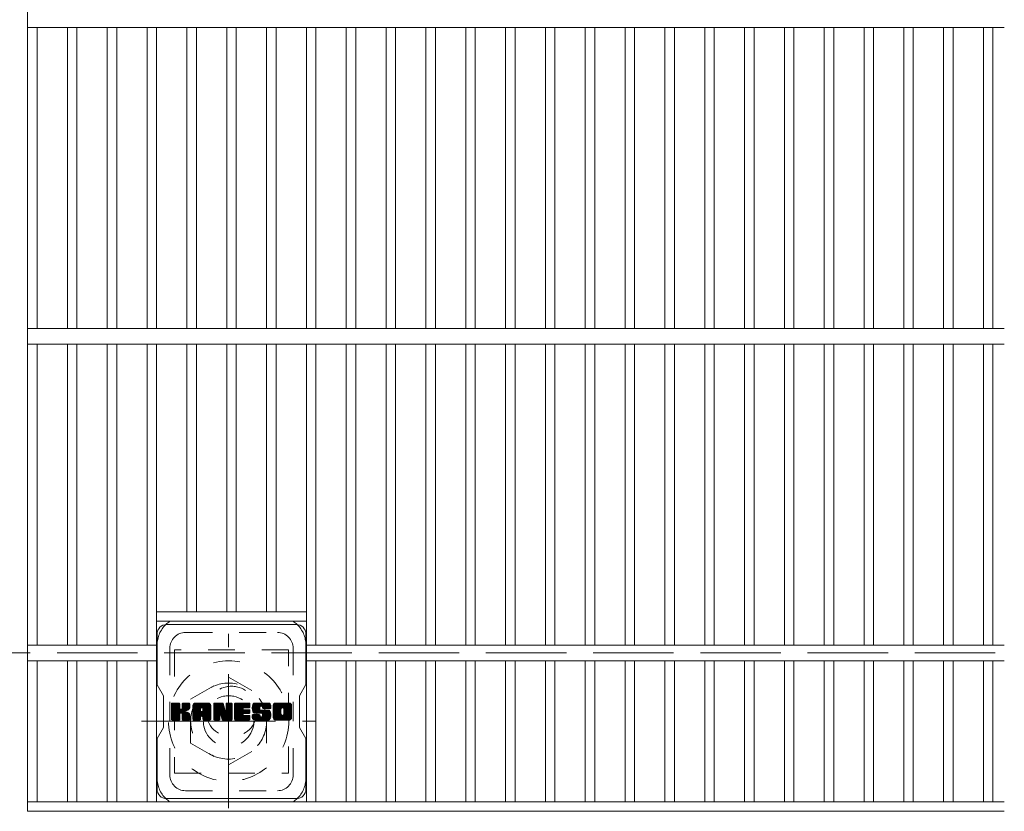
# Model space of a CAD drawing. Units: millimetres. Extents: x -1709 to 1784, y -1419 to 1304.
# Drawn here: x -400 to -89, y 644 to 894 of the extents above; entities that cross this region are included whole.
import ezdxf

# ---------------------------------------------------------------- set-up
doc = ezdxf.new("R2010")
doc.units = ezdxf.units.MM
doc.header["$LTSCALE"] = 10
for name, pattern in [('JWW_CENTER1', [6.773333, 4.233333, -0.846667, 0.846667, -0.846667]), ('JWW_DASHED1', [1.693333, 0.846667, -0.846667]), ('JWW_DASHED3', [3.386667, 2.54, -0.846667])]:
    doc.linetypes.add(name, pattern=pattern)
for name, color, linetype in [('C-1', 7, 'Continuous'), ('C-2', 7, 'Continuous'), ('C-7', 7, 'Continuous'), ('C-8', 7, 'Continuous')]:
    doc.layers.add(name, color=color, linetype=linetype)

msp = doc.modelspace()

# ---------------------------------------------------------------- linework, layer by layer
at = {"layer": 'C-1', "color": 2, "linetype": 'JWW_DASHED3', "lineweight": 9}
msp.add_line((-1708.58, 693.86), (-88.58, 693.86), dxfattribs=at)
at = {"layer": 'C-2', "color": 3, "linetype": 'Continuous', "lineweight": 9}
for p, q in [((-397.08, 643.86), (-397.08, 1043.86)), ((-397.08, 891.36), (-88.58, 891.36)), ((-394.08, 891.36), (-394.08, 796.36)), ((-384.5, 891.36), (-384.5, 796.36)), ((-381.5, 891.36), (-381.5, 796.36)), ((-371.92, 891.36), (-371.92, 796.36)), ((-368.92, 891.36), (-368.92, 796.36)), ((-359.34, 891.36), (-359.34, 796.36)), ((-356.34, 891.36), (-356.34, 796.36)), ((-346.76, 891.36), (-346.76, 796.36)), ((-343.76, 891.36), (-343.76, 796.36)), ((-334.18, 891.36), (-334.18, 796.36)), ((-331.18, 891.36), (-331.18, 796.36)), ((-321.6, 891.36), (-321.6, 796.36)), ((-318.6, 891.36), (-318.6, 796.36)), ((-309.02, 891.36), (-309.02, 796.36)), ((-306.02, 891.36), (-306.02, 796.36)), ((-296.44, 891.36), (-296.44, 796.36)), ((-293.44, 891.36), (-293.44, 796.36)), ((-283.86, 891.36), (-283.86, 796.36)), ((-280.86, 891.36), (-280.86, 796.36)), ((-271.28, 891.36), (-271.28, 796.36)), ((-268.28, 891.36), (-268.28, 796.36)), ((-258.7, 891.36), (-258.7, 796.36)), ((-255.7, 891.36), (-255.7, 796.36)), ((-246.12, 891.36), (-246.12, 796.36)), ((-243.12, 891.36), (-243.12, 796.36)), ((-233.54, 891.36), (-233.54, 796.36)), ((-230.54, 891.36), (-230.54, 796.36)), ((-220.96, 891.36), (-220.96, 796.36)), ((-217.96, 891.36), (-217.96, 796.36)), ((-208.38, 891.36), (-208.38, 796.36)), ((-205.38, 891.36), (-205.38, 796.36)), ((-195.8, 891.36), (-195.8, 796.36)), ((-192.8, 891.36), (-192.8, 796.36)), ((-183.22, 891.36), (-183.22, 796.36)), ((-180.22, 891.36), (-180.22, 796.36)), ((-170.64, 891.36), (-170.64, 796.36)), ((-167.64, 891.36), (-167.64, 796.36)), ((-158.06, 891.36), (-158.06, 796.36)), ((-155.06, 891.36), (-155.06, 796.36)), ((-145.48, 891.36), (-145.48, 796.36)), ((-142.48, 891.36), (-142.48, 796.36)), ((-132.9, 891.36), (-132.9, 796.36)), ((-129.9, 891.36), (-129.9, 796.36)), ((-120.32, 891.36), (-120.32, 796.36)), ((-117.32, 891.36), (-117.32, 796.36)), ((-107.74, 891.36), (-107.74, 796.36)), ((-104.74, 891.36), (-104.74, 796.36)), ((-95.16, 891.36), (-95.16, 796.36)), ((-92.16, 891.36), (-92.16, 796.36)), ((-397.08, 796.36), (-88.58, 796.36)), ((-397.08, 791.36), (-88.58, 791.36)), ((-394.08, 791.36), (-394.08, 696.36)), ((-384.5, 791.36), (-384.5, 696.36)), ((-381.5, 791.36), (-381.5, 696.36)), ((-371.92, 791.36), (-371.92, 696.36)), ((-368.92, 791.36), (-368.92, 696.36)), ((-359.34, 791.36), (-359.34, 696.36)), ((-356.34, 791.36), (-356.34, 646.86)), ((-346.76, 791.36), (-346.76, 706.86)), ((-343.76, 791.36), (-343.76, 706.86)), ((-334.18, 791.36), (-334.18, 706.86)), ((-331.18, 791.36), (-331.18, 706.86)), ((-321.6, 791.36), (-321.6, 706.86)), ((-318.6, 791.36), (-318.6, 706.86)), ((-309.02, 791.36), (-309.02, 646.86)), ((-306.02, 791.36), (-306.02, 696.36)), ((-296.44, 791.36), (-296.44, 696.36)), ((-293.44, 791.36), (-293.44, 696.36)), ((-283.86, 791.36), (-283.86, 696.36)), ((-280.86, 791.36), (-280.86, 696.36)), ((-271.28, 791.36), (-271.28, 696.36)), ((-268.28, 791.36), (-268.28, 696.36)), ((-258.7, 791.36), (-258.7, 696.36)), ((-255.7, 791.36), (-255.7, 696.36)), ((-246.12, 791.36), (-246.12, 696.36)), ((-243.12, 791.36), (-243.12, 696.36)), ((-233.54, 791.36), (-233.54, 696.36)), ((-230.54, 791.36), (-230.54, 696.36)), ((-220.96, 791.36), (-220.96, 696.36)), ((-217.96, 791.36), (-217.96, 696.36)), ((-208.38, 791.36), (-208.38, 696.36)), ((-205.38, 791.36), (-205.38, 696.36)), ((-195.8, 791.36), (-195.8, 696.36)), ((-192.8, 791.36), (-192.8, 696.36)), ((-183.22, 791.36), (-183.22, 696.36)), ((-180.22, 791.36), (-180.22, 696.36)), ((-170.64, 791.36), (-170.64, 696.36)), ((-167.64, 791.36), (-167.64, 696.36)), ((-158.06, 791.36), (-158.06, 696.36)), ((-155.06, 791.36), (-155.06, 696.36)), ((-145.48, 791.36), (-145.48, 696.36)), ((-142.48, 791.36), (-142.48, 696.36)), ((-132.9, 791.36), (-132.9, 696.36)), ((-129.9, 791.36), (-129.9, 696.36)), ((-120.32, 791.36), (-120.32, 696.36)), ((-117.32, 791.36), (-117.32, 696.36)), ((-107.74, 791.36), (-107.74, 696.36)), ((-104.74, 791.36), (-104.74, 696.36)), ((-95.16, 791.36), (-95.16, 696.36)), ((-92.16, 791.36), (-92.16, 696.36)), ((-309.02, 706.86), (-356.34, 706.86)), ((-309.02, 703.86), (-356.34, 703.86)), ((-397.08, 696.36), (-356.34, 696.36)), ((-309.02, 696.36), (-88.58, 696.36)), ((-397.08, 691.36), (-356.34, 691.36)), ((-394.08, 691.36), (-394.08, 646.86)), ((-384.5, 691.36), (-384.5, 646.86)), ((-381.5, 691.36), (-381.5, 646.86)), ((-371.92, 691.36), (-371.92, 646.86)), ((-368.92, 691.36), (-368.92, 646.86)), ((-359.34, 691.36), (-359.34, 646.86)), ((-309.02, 691.36), (-88.58, 691.36)), ((-306.02, 691.36), (-306.02, 646.86)), ((-296.44, 691.36), (-296.44, 646.86)), ((-293.44, 691.36), (-293.44, 646.86)), ((-283.86, 691.36), (-283.86, 646.86)), ((-280.86, 691.36), (-280.86, 646.86)), ((-271.28, 691.36), (-271.28, 646.86)), ((-268.28, 691.36), (-268.28, 646.86)), ((-258.7, 691.36), (-258.7, 646.86)), ((-255.7, 691.36), (-255.7, 646.86)), ((-246.12, 691.36), (-246.12, 646.86)), ((-243.12, 691.36), (-243.12, 646.86)), ((-233.54, 691.36), (-233.54, 646.86)), ((-230.54, 691.36), (-230.54, 646.86)), ((-220.96, 691.36), (-220.96, 646.86)), ((-217.96, 691.36), (-217.96, 646.86)), ((-208.38, 691.36), (-208.38, 646.86)), ((-205.38, 691.36), (-205.38, 646.86)), ((-195.8, 691.36), (-195.8, 646.86)), ((-192.8, 691.36), (-192.8, 646.86)), ((-183.22, 691.36), (-183.22, 646.86)), ((-180.22, 691.36), (-180.22, 646.86)), ((-170.64, 691.36), (-170.64, 646.86)), ((-167.64, 691.36), (-167.64, 646.86)), ((-158.06, 691.36), (-158.06, 646.86)), ((-155.06, 691.36), (-155.06, 646.86)), ((-145.48, 691.36), (-145.48, 646.86)), ((-142.48, 691.36), (-142.48, 646.86)), ((-132.9, 691.36), (-132.9, 646.86)), ((-129.9, 691.36), (-129.9, 646.86)), ((-120.32, 691.36), (-120.32, 646.86)), ((-117.32, 691.36), (-117.32, 646.86)), ((-107.74, 691.36), (-107.74, 646.86)), ((-104.74, 691.36), (-104.74, 646.86)), ((-95.16, 691.36), (-95.16, 646.86)), ((-92.16, 691.36), (-92.16, 646.86)), ((-397.08, 646.86), (-88.58, 646.86)), ((-397.08, 643.86), (-88.58, 643.86))]:
    msp.add_line(p, q, dxfattribs=at)
at = {"layer": 'C-7', "color": 6, "linetype": 'Continuous', "lineweight": 9}
for p, q in [((-353.18, 702.86), (-312.18, 702.86)), ((-356.18, 699.86), (-356.18, 683.83)), ((-309.18, 683.86), (-309.18, 699.86)), ((-354.18, 680.36), (-356.18, 683.83)), ((-309.18, 683.86), (-311.18, 680.36)), ((-354.18, 670.36), (-354.18, 680.36)), ((-351.68, 677.75), (-351.4, 678.04)), ((-351.68, 677.61), (-351.25, 678.04)), ((-351.68, 677.46), (-351.11, 678.04)), ((-351.68, 677.32), (-350.96, 678.04)), ((-351.68, 677.17), (-350.81, 678.04)), ((-351.68, 677.03), (-350.67, 678.04)), ((-351.68, 676.88), (-350.52, 678.04)), ((-351.68, 676.73), (-350.38, 678.04)), ((-351.68, 676.59), (-350.23, 678.04)), ((-351.68, 676.44), (-350.09, 678.04)), ((-351.68, 676.3), (-349.94, 678.04)), ((-351.68, 676.15), (-349.79, 678.04)), ((-351.68, 676.01), (-349.65, 678.04)), ((-351.68, 675.86), (-349.5, 678.04)), ((-351.68, 675.71), (-349.36, 678.04)), ((-351.68, 675.57), (-349.21, 678.04)), ((-351.68, 675.42), (-349.1, 678)), ((-351.66, 672.82), (-346.44, 678.04)), ((-351.64, 677.94), (-351.58, 678)), ((-351.6, 672.74), (-346.3, 678.04)), ((-351.5, 672.69), (-346.15, 678.04)), ((-351.36, 672.68), (-346.01, 678.03)), ((-351.22, 672.68), (-345.92, 677.98)), ((-348.28, 676.35), (-346.59, 678.04)), ((-348.26, 677.82), (-348.05, 678.04)), ((-348.26, 677.68), (-347.9, 678.04)), ((-348.26, 677.53), (-347.75, 678.04)), ((-348.26, 677.39), (-347.61, 678.04)), ((-348.26, 677.24), (-347.46, 678.04)), ((-348.26, 677.09), (-347.32, 678.04)), ((-348.26, 676.95), (-347.17, 678.04)), ((-348.26, 676.8), (-347.03, 678.04)), ((-348.26, 676.66), (-346.88, 678.04)), ((-348.26, 676.51), (-346.73, 678.04)), ((-344.86, 677.29), (-344.11, 678.04)), ((-344.86, 677.14), (-343.97, 678.04)), ((-344.86, 677), (-343.82, 678.04)), ((-344.86, 676.85), (-343.67, 678.04)), ((-344.86, 676.7), (-343.53, 678.04)), ((-344.86, 676.56), (-343.38, 678.04)), ((-344.86, 676.41), (-343.24, 678.04)), ((-344.86, 676.27), (-343.09, 678.04)), ((-344.86, 676.12), (-342.95, 678.04)), ((-344.86, 675.98), (-342.8, 678.04)), ((-344.86, 675.83), (-342.65, 678.04)), ((-344.86, 675.68), (-342.51, 678.04)), ((-344.86, 675.54), (-342.36, 678.04)), ((-344.86, 675.39), (-342.22, 678.04)), ((-344.86, 675.25), (-342.07, 678.04)), ((-344.86, 675.1), (-341.93, 678.04)), ((-344.86, 674.96), (-341.78, 678.04)), ((-344.86, 674.81), (-341.63, 678.04)), ((-344.86, 674.66), (-341.49, 678.04)), ((-344.86, 674.52), (-341.34, 678.04)), ((-344.86, 674.37), (-341.2, 678.04)), ((-344.86, 674.23), (-341.05, 678.04)), ((-344.86, 674.08), (-340.91, 678.04)), ((-344.86, 673.94), (-340.76, 678.04)), ((-344.84, 677.45), (-344.28, 678.02)), ((-342.07, 676.58), (-340.61, 678.04)), ((-341.94, 676.56), (-340.47, 678.04)), ((-341.85, 676.52), (-340.32, 678.04)), ((-341.77, 676.45), (-340.18, 678.04)), ((-341.72, 676.35), (-340.03, 678.04)), ((-341.69, 676.24), (-339.9, 678.03)), ((-341.69, 676.09), (-339.78, 678)), ((-338.28, 677.76), (-337.99, 678.04)), ((-338.28, 677.61), (-337.85, 678.04)), ((-338.28, 677.46), (-337.7, 678.04)), ((-338.28, 677.32), (-337.55, 678.04)), ((-338.28, 677.17), (-337.41, 678.04)), ((-338.28, 677.03), (-337.26, 678.04)), ((-338.28, 676.88), (-337.12, 678.04)), ((-338.28, 676.74), (-336.97, 678.04)), ((-338.28, 676.59), (-336.83, 678.04)), ((-338.28, 676.44), (-336.68, 678.04)), ((-338.28, 676.3), (-336.53, 678.04)), ((-338.28, 676.15), (-336.39, 678.04)), ((-338.28, 676.01), (-336.24, 678.04)), ((-338.28, 675.86), (-336.1, 678.04)), ((-338.28, 675.72), (-335.95, 678.04)), ((-338.28, 675.57), (-335.81, 678.04)), ((-338.28, 675.42), (-335.66, 678.04)), ((-338.28, 675.28), (-335.52, 678.04)), ((-338.28, 675.13), (-335.42, 677.99)), ((-338.23, 677.94), (-338.18, 678)), ((-334.41, 677.69), (-334.06, 678.04)), ((-334.41, 677.55), (-333.91, 678.04)), ((-334.41, 677.4), (-333.77, 678.04)), ((-334.41, 677.25), (-333.62, 678.04)), ((-334.41, 677.11), (-333.47, 678.04)), ((-334.41, 676.96), (-333.33, 678.04)), ((-334.41, 676.82), (-333.18, 678.04)), ((-334.41, 676.67), (-333.04, 678.04)), ((-334.41, 676.53), (-332.89, 678.04)), ((-334.41, 676.38), (-332.75, 678.04)), ((-334.41, 676.23), (-332.61, 678.03)), ((-334.4, 677.84), (-334.2, 678.04)), ((-331.71, 677.76), (-331.43, 678.04)), ((-331.71, 677.62), (-331.29, 678.04)), ((-331.71, 677.47), (-331.14, 678.04)), ((-331.71, 677.32), (-331, 678.04)), ((-331.71, 677.18), (-330.85, 678.04)), ((-331.71, 677.03), (-330.71, 678.04)), ((-331.71, 676.89), (-330.56, 678.04)), ((-331.71, 676.74), (-330.41, 678.04)), ((-331.71, 676.6), (-330.27, 678.04)), ((-331.71, 676.45), (-330.12, 678.04)), ((-331.71, 676.3), (-329.98, 678.04)), ((-331.71, 676.16), (-329.83, 678.04)), ((-331.71, 676.01), (-329.69, 678.04)), ((-331.71, 675.87), (-329.54, 678.04)), ((-331.71, 675.72), (-329.39, 678.04)), ((-331.71, 675.58), (-329.25, 678.04)), ((-331.71, 675.43), (-329.1, 678.04)), ((-331.71, 675.28), (-328.96, 678.04)), ((-331.71, 675.14), (-328.81, 678.04)), ((-331.71, 674.99), (-328.67, 678.04)), ((-331.71, 674.85), (-328.52, 678.04)), ((-331.71, 674.7), (-328.37, 678.04)), ((-331.71, 674.56), (-328.23, 678.04)), ((-331.71, 674.41), (-328.08, 678.04)), ((-331.71, 674.26), (-327.94, 678.04)), ((-331.71, 674.12), (-327.79, 678.04)), ((-331.71, 673.97), (-327.65, 678.04)), ((-331.71, 673.83), (-327.5, 678.04)), ((-328.83, 676.57), (-327.35, 678.04)), ((-328.66, 676.59), (-327.21, 678.04)), ((-328.51, 676.59), (-327.06, 678.04)), ((-328.36, 676.59), (-326.95, 678.01)), ((-326.11, 676.52), (-324.59, 678.04)), ((-326.11, 676.37), (-324.44, 678.04)), ((-326.1, 676.67), (-324.73, 678.04)), ((-326.1, 676.23), (-324.29, 678.04)), ((-326.09, 676.83), (-324.88, 678.04)), ((-326.09, 676.1), (-324.15, 678.04)), ((-326.07, 675.97), (-324, 678.04)), ((-326.06, 677), (-325.02, 678.04)), ((-326.05, 675.84), (-323.86, 678.04)), ((-326.03, 677.18), (-325.17, 678.04)), ((-326.03, 675.72), (-323.71, 678.04)), ((-326, 675.6), (-323.57, 678.04)), ((-325.99, 677.37), (-325.31, 678.04)), ((-325.97, 675.49), (-323.42, 678.04)), ((-325.94, 675.38), (-323.27, 678.04)), ((-325.92, 677.58), (-325.46, 678.04)), ((-325.9, 675.27), (-323.13, 678.04)), ((-325.86, 675.17), (-322.98, 678.04)), ((-325.83, 677.82), (-325.64, 678.01)), ((-325.81, 675.06), (-322.84, 678.04)), ((-325.75, 674.98), (-322.69, 678.04)), ((-325.67, 674.92), (-322.55, 678.04)), ((-323.39, 677.05), (-322.4, 678.04)), ((-323.24, 677.06), (-322.25, 678.04)), ((-323.13, 677.02), (-322.11, 678.04)), ((-323.05, 676.96), (-321.96, 678.04)), ((-322.98, 676.88), (-321.82, 678.04)), ((-322.94, 676.77), (-321.67, 678.04)), ((-322.93, 676.64), (-321.53, 678.04)), ((-322.92, 676.5), (-321.38, 678.04)), ((-322.87, 676.4), (-321.23, 678.04)), ((-322.79, 676.34), (-321.09, 678.04)), ((-322.66, 676.32), (-320.95, 678.04)), ((-322.52, 676.32), (-320.82, 678.01)), ((-319.52, 677.28), (-318.76, 678.04)), ((-319.52, 677.13), (-318.61, 678.04)), ((-319.52, 676.99), (-318.46, 678.04)), ((-319.52, 676.84), (-318.32, 678.04)), ((-319.52, 676.7), (-318.17, 678.04)), ((-319.52, 676.55), (-318.03, 678.04)), ((-319.52, 676.41), (-317.88, 678.04)), ((-319.52, 676.26), (-317.74, 678.04)), ((-319.52, 676.11), (-317.59, 678.04)), ((-319.52, 675.97), (-317.44, 678.04)), ((-319.52, 675.82), (-317.3, 678.04)), ((-319.52, 675.68), (-317.15, 678.04)), ((-319.52, 675.53), (-317.01, 678.04)), ((-319.52, 675.39), (-316.86, 678.04)), ((-319.52, 675.24), (-316.72, 678.04)), ((-319.52, 675.09), (-316.57, 678.04)), ((-319.52, 674.95), (-316.42, 678.04)), ((-319.52, 674.8), (-316.28, 678.04)), ((-319.52, 674.66), (-316.13, 678.04)), ((-319.52, 674.51), (-315.99, 678.04)), ((-319.52, 674.37), (-315.84, 678.04)), ((-319.52, 674.22), (-315.7, 678.04)), ((-319.52, 674.07), (-315.55, 678.04)), ((-319.52, 673.93), (-315.4, 678.04)), ((-319.5, 677.44), (-318.92, 678.02)), ((-316.74, 676.56), (-315.26, 678.04)), ((-316.58, 676.58), (-315.11, 678.04)), ((-316.45, 676.56), (-314.97, 678.04)), ((-316.35, 676.51), (-314.82, 678.04)), ((-316.27, 676.45), (-314.68, 678.04)), ((-316.21, 676.37), (-314.53, 678.04)), ((-316.16, 676.27), (-314.39, 678.04)), ((-316.13, 676.15), (-314.26, 678.02)), ((-316.13, 676), (-314.15, 677.98)), ((-311.18, 670.36), (-311.18, 680.36)), ((-351.68, 675.28), (-349.03, 677.93)), ((-351.68, 675.13), (-349, 677.82)), ((-351.68, 674.99), (-349, 677.67)), ((-351.68, 674.84), (-349, 677.53)), ((-351.68, 674.69), (-349, 677.38)), ((-351.68, 674.55), (-349, 677.23)), ((-351.68, 674.4), (-349, 677.09)), ((-351.68, 674.26), (-349, 676.94)), ((-351.68, 674.11), (-349, 676.8)), ((-351.68, 673.97), (-349, 676.65)), ((-351.68, 673.82), (-349, 676.51)), ((-351.68, 673.67), (-348.99, 676.37)), ((-351.68, 673.53), (-348.94, 676.27)), ((-351.68, 673.38), (-348.88, 676.19)), ((-351.68, 673.24), (-348.79, 676.13)), ((-351.68, 672.95), (-348.52, 676.11)), ((-351.68, 673.09), (-348.68, 676.1)), ((-351.07, 672.68), (-345.85, 677.9)), ((-348.78, 674.83), (-345.84, 677.77)), ((-348.6, 674.86), (-345.84, 677.63)), ((-348.49, 674.83), (-345.84, 677.48)), ((-348.4, 674.77), (-345.84, 677.34)), ((-348.33, 674.7), (-347.54, 675.49)), ((-348.28, 674.6), (-347.5, 675.38)), ((-348.27, 674.46), (-347.39, 675.35)), ((-348.27, 674.32), (-347.26, 675.33)), ((-348.27, 674.17), (-347.13, 675.31)), ((-348.27, 674.03), (-347.01, 675.29)), ((-348.27, 673.88), (-346.89, 675.26)), ((-348.27, 673.74), (-346.78, 675.22)), ((-348.27, 673.59), (-346.68, 675.18)), ((-348.27, 673.44), (-346.57, 675.14)), ((-348.27, 673.3), (-346.48, 675.09)), ((-348.27, 673.15), (-346.38, 675.04)), ((-348.27, 673.01), (-346.29, 674.99)), ((-348.27, 672.87), (-346.2, 674.93)), ((-347.42, 675.61), (-345.84, 677.19)), ((-347.25, 675.63), (-345.84, 677.04)), ((-347.06, 675.67), (-345.84, 676.9)), ((-346.86, 675.73), (-345.84, 676.75)), ((-346.63, 675.81), (-345.84, 676.6)), ((-346.37, 675.93), (-345.88, 676.42)), ((-344.86, 673.79), (-342.43, 676.22)), ((-344.86, 673.64), (-342.44, 676.07)), ((-344.86, 673.5), (-342.44, 675.93)), ((-344.86, 673.35), (-342.44, 675.78)), ((-344.86, 673.21), (-342.44, 675.64)), ((-344.86, 673.06), (-342.44, 675.49)), ((-344.86, 672.92), (-342.41, 675.37)), ((-344.83, 672.8), (-342.29, 675.34)), ((-344.76, 672.72), (-342.15, 675.34)), ((-344.72, 677.72), (-344.55, 677.9)), ((-344.66, 672.69), (-342, 675.34)), ((-344.51, 672.68), (-341.85, 675.34)), ((-344.37, 672.68), (-339.37, 677.68)), ((-344.22, 672.68), (-339.32, 677.58)), ((-344.08, 672.68), (-339.29, 677.47)), ((-343.93, 672.68), (-339.26, 677.35)), ((-343.78, 672.68), (-339.26, 677.21)), ((-343.64, 672.68), (-339.26, 677.06)), ((-343.49, 672.68), (-339.26, 676.92)), ((-342.14, 673.89), (-339.26, 676.77)), ((-341.99, 673.89), (-339.26, 676.63)), ((-341.89, 673.85), (-339.26, 676.48)), ((-341.8, 673.79), (-339.26, 676.33)), ((-341.74, 673.71), (-339.26, 676.19)), ((-341.7, 673.61), (-339.26, 676.04)), ((-341.69, 675.95), (-339.68, 677.96)), ((-341.69, 675.8), (-339.59, 677.9)), ((-341.69, 675.65), (-339.51, 677.84)), ((-341.69, 675.51), (-339.43, 677.76)), ((-341.69, 673.47), (-339.26, 675.9)), ((-341.69, 673.32), (-339.26, 675.75)), ((-341.69, 673.18), (-339.26, 675.61)), ((-341.69, 673.03), (-339.26, 675.46)), ((-341.69, 672.89), (-339.26, 675.31)), ((-341.65, 672.78), (-339.26, 675.17)), ((-341.57, 672.71), (-339.26, 675.02)), ((-341.45, 672.68), (-339.26, 674.88)), ((-338.28, 674.99), (-335.35, 677.91)), ((-338.28, 674.84), (-335.31, 677.8)), ((-338.28, 674.7), (-335.28, 677.69)), ((-338.28, 674.55), (-335.24, 677.58)), ((-338.28, 674.4), (-335.21, 677.47)), ((-338.28, 674.26), (-335.17, 677.36)), ((-338.28, 674.11), (-335.14, 677.25)), ((-338.28, 673.97), (-335.1, 677.14)), ((-338.28, 673.82), (-335.07, 677.03)), ((-338.28, 673.68), (-335.03, 676.92)), ((-338.28, 673.53), (-335, 676.81)), ((-338.28, 673.38), (-334.96, 676.7)), ((-338.28, 673.24), (-334.93, 676.59)), ((-338.28, 673.09), (-334.89, 676.48)), ((-338.28, 672.95), (-334.85, 676.37)), ((-338.26, 672.82), (-334.82, 676.26)), ((-338.19, 672.74), (-334.78, 676.15)), ((-338.1, 672.69), (-334.75, 676.04)), ((-336.26, 674.38), (-334.71, 675.93)), ((-336.13, 674.37), (-334.68, 675.82)), ((-336.07, 674.28), (-334.64, 675.71)), ((-336.03, 674.17), (-334.58, 675.63)), ((-336, 674.06), (-332.46, 677.6)), ((-335.97, 673.95), (-332.46, 677.46)), ((-335.93, 673.83), (-332.46, 677.31)), ((-335.9, 673.72), (-332.46, 677.16)), ((-335.87, 673.61), (-332.46, 677.02)), ((-335.83, 673.5), (-332.46, 676.87)), ((-335.8, 673.38), (-332.46, 676.73)), ((-335.77, 673.27), (-332.46, 676.58)), ((-335.73, 673.16), (-332.46, 676.44)), ((-335.7, 673.05), (-332.46, 676.29)), ((-335.67, 672.93), (-332.46, 676.14)), ((-335.63, 672.82), (-332.46, 676)), ((-335.57, 672.74), (-332.46, 675.85)), ((-335.47, 672.69), (-332.46, 675.71)), ((-335.33, 672.68), (-332.46, 675.56)), ((-335.19, 672.68), (-332.46, 675.42)), ((-335.04, 672.68), (-332.46, 675.27)), ((-334.9, 672.68), (-332.46, 675.12)), ((-334.75, 672.68), (-332.46, 674.98)), ((-334.41, 676.09), (-332.52, 677.97)), ((-334.41, 675.94), (-332.47, 677.88)), ((-334.41, 675.8), (-332.46, 677.75)), ((-331.71, 673.68), (-329, 676.39)), ((-331.71, 673.54), (-329.02, 676.23)), ((-331.71, 673.39), (-328.99, 676.12)), ((-331.71, 673.24), (-328.92, 676.04)), ((-331.71, 673.1), (-328.83, 675.98)), ((-331.71, 672.95), (-328.71, 675.95)), ((-331.7, 672.82), (-328.57, 675.95)), ((-331.63, 672.74), (-328.42, 675.95)), ((-331.54, 672.69), (-328.28, 675.95)), ((-331.4, 672.68), (-328.13, 675.95)), ((-331.25, 672.68), (-327.99, 675.95)), ((-331.11, 672.68), (-327.84, 675.95)), ((-330.96, 672.68), (-327.7, 675.95)), ((-328.73, 674.77), (-327.55, 675.95)), ((-328.58, 674.77), (-327.4, 675.95)), ((-328.43, 674.77), (-327.26, 675.95)), ((-328.29, 674.77), (-327.11, 675.95)), ((-328.22, 676.59), (-326.88, 677.93)), ((-328.14, 674.77), (-326.98, 675.93)), ((-328.07, 676.59), (-326.84, 677.82)), ((-328, 674.77), (-326.9, 675.87)), ((-327.93, 676.59), (-326.84, 677.68)), ((-327.85, 674.77), (-326.85, 675.78)), ((-327.78, 676.59), (-326.84, 677.53)), ((-327.71, 674.77), (-326.84, 675.64)), ((-327.64, 676.59), (-326.84, 677.39)), ((-327.56, 674.77), (-326.84, 675.49)), ((-327.49, 676.59), (-326.84, 677.24)), ((-327.41, 674.77), (-326.84, 675.35)), ((-327.34, 676.59), (-326.84, 677.09)), ((-327.27, 674.77), (-326.84, 675.2)), ((-327.2, 676.59), (-326.84, 676.95)), ((-327.12, 674.77), (-326.84, 675.05)), ((-327.05, 676.59), (-326.84, 676.8)), ((-325.56, 674.88), (-323.68, 676.76)), ((-325.42, 674.87), (-323.68, 676.61)), ((-325.28, 674.87), (-323.68, 676.46)), ((-325.13, 674.87), (-323.68, 676.32)), ((-324.98, 674.87), (-323.68, 676.17)), ((-324.84, 674.87), (-323.68, 676.03)), ((-324.69, 674.87), (-323.63, 675.93)), ((-324.55, 674.87), (-323.55, 675.87)), ((-324.4, 674.87), (-323.42, 675.85)), ((-324.26, 674.87), (-323.28, 675.85)), ((-324.11, 674.87), (-323.13, 675.85)), ((-323.97, 672.68), (-320.81, 675.84)), ((-323.96, 674.87), (-322.99, 675.85)), ((-323.82, 674.87), (-322.84, 675.85)), ((-323.82, 672.68), (-320.7, 675.8)), ((-323.68, 672.68), (-320.62, 675.74)), ((-323.67, 674.87), (-322.7, 675.85)), ((-323.53, 674.87), (-322.55, 675.85)), ((-323.53, 672.68), (-320.55, 675.66)), ((-323.38, 674.87), (-322.4, 675.85)), ((-323.38, 672.68), (-320.51, 675.56)), ((-323.24, 674.87), (-322.26, 675.85)), ((-323.24, 672.68), (-320.47, 675.45)), ((-323.1, 674.86), (-322.11, 675.85)), ((-323.09, 672.68), (-320.43, 675.35)), ((-323.02, 673.78), (-320.95, 675.85)), ((-323.01, 674.81), (-321.97, 675.85)), ((-322.95, 674.72), (-321.82, 675.85)), ((-322.95, 672.68), (-320.4, 675.23)), ((-322.94, 674.58), (-321.68, 675.85)), ((-322.94, 674.44), (-321.53, 675.85)), ((-322.94, 674.29), (-321.38, 675.85)), ((-322.94, 674.15), (-321.24, 675.85)), ((-322.94, 674), (-321.09, 675.85)), ((-322.8, 672.68), (-320.37, 675.12)), ((-322.66, 672.68), (-320.34, 675)), ((-322.51, 672.68), (-320.31, 674.88)), ((-322.37, 676.32), (-320.72, 677.98)), ((-322.23, 676.32), (-320.62, 677.93)), ((-322.08, 676.32), (-320.54, 677.86)), ((-321.94, 676.32), (-320.46, 677.79)), ((-321.79, 676.32), (-320.4, 677.71)), ((-321.64, 676.32), (-320.34, 677.62)), ((-321.5, 676.32), (-320.3, 677.52)), ((-321.35, 676.32), (-320.27, 677.4)), ((-321.21, 676.32), (-320.26, 677.27)), ((-321.06, 676.32), (-320.26, 677.12)), ((-320.92, 676.32), (-320.26, 676.97)), ((-320.77, 676.32), (-320.26, 676.83)), ((-320.62, 676.32), (-320.26, 676.68)), ((-320.48, 676.32), (-320.26, 676.54)), ((-320.33, 676.32), (-320.26, 676.39)), ((-319.52, 673.78), (-317.05, 676.25)), ((-319.52, 673.64), (-317.07, 676.09)), ((-319.52, 673.49), (-317.07, 675.94)), ((-319.51, 673.35), (-317.07, 675.79)), ((-319.49, 673.23), (-317.07, 675.65)), ((-319.45, 673.13), (-317.07, 675.5)), ((-319.39, 677.7), (-319.18, 677.91)), ((-319.39, 673.03), (-317.07, 675.36)), ((-319.33, 672.95), (-317.07, 675.21)), ((-319.26, 672.88), (-317.07, 675.07)), ((-319.18, 672.81), (-317.07, 674.92)), ((-317.85, 672.68), (-313.68, 676.85)), ((-317.7, 672.68), (-313.68, 676.7)), ((-317.56, 672.68), (-313.68, 676.56)), ((-317.41, 672.68), (-313.68, 676.41)), ((-317.26, 672.68), (-313.68, 676.27)), ((-317.12, 672.68), (-313.68, 676.12)), ((-316.97, 672.68), (-313.68, 675.97)), ((-316.83, 672.68), (-313.68, 675.83)), ((-316.68, 672.68), (-313.68, 675.68)), ((-316.54, 672.68), (-313.68, 675.54)), ((-316.39, 672.68), (-313.68, 675.39)), ((-316.24, 672.68), (-313.68, 675.25)), ((-316.14, 674.54), (-313.68, 676.99)), ((-316.13, 675.86), (-314.06, 677.93)), ((-316.13, 675.71), (-313.97, 677.87)), ((-316.13, 675.57), (-313.89, 677.8)), ((-316.13, 675.42), (-313.83, 677.72)), ((-316.13, 675.27), (-313.77, 677.63)), ((-316.13, 675.13), (-313.73, 677.53)), ((-316.13, 674.98), (-313.7, 677.42)), ((-316.13, 674.84), (-313.68, 677.29)), ((-316.13, 674.69), (-313.68, 677.14)), ((-316.1, 672.68), (-313.68, 675.1)), ((-315.95, 672.68), (-313.68, 674.95)), ((-350.92, 672.68), (-348.97, 674.64)), ((-350.78, 672.68), (-349, 674.47)), ((-350.63, 672.68), (-349, 674.32)), ((-350.49, 672.68), (-349, 674.17)), ((-350.34, 672.68), (-349, 674.03)), ((-350.2, 672.68), (-349, 673.88)), ((-350.05, 672.68), (-349, 673.74)), ((-349.9, 672.68), (-349, 673.59)), ((-349.76, 672.68), (-349, 673.45)), ((-349.61, 672.68), (-349, 673.3)), ((-349.47, 672.68), (-349, 673.15)), ((-349.32, 672.68), (-349, 673.01)), ((-349.17, 672.69), (-349, 672.86)), ((-348.22, 672.77), (-346.12, 674.87)), ((-348.14, 672.7), (-346.04, 674.8)), ((-348.01, 672.68), (-345.98, 674.72)), ((-347.86, 672.68), (-345.92, 674.63)), ((-347.72, 672.68), (-345.88, 674.53)), ((-347.57, 672.68), (-345.85, 674.41)), ((-347.43, 672.68), (-345.83, 674.28)), ((-347.28, 672.68), (-345.83, 674.13)), ((-347.14, 672.68), (-345.83, 673.99)), ((-346.99, 672.68), (-345.83, 673.84)), ((-346.84, 672.68), (-345.83, 673.7)), ((-346.7, 672.68), (-345.83, 673.55)), ((-346.55, 672.68), (-345.83, 673.41)), ((-346.41, 672.68), (-345.83, 673.26)), ((-346.26, 672.68), (-345.83, 673.11)), ((-346.12, 672.68), (-345.83, 672.97)), ((-345.93, 672.73), (-345.88, 672.78)), ((-343.35, 672.68), (-342.43, 673.61)), ((-343.2, 672.68), (-342.44, 673.45)), ((-343.06, 672.68), (-342.44, 673.31)), ((-342.91, 672.68), (-342.44, 673.16)), ((-342.76, 672.68), (-342.44, 673.01)), ((-342.61, 672.69), (-342.44, 672.86)), ((-341.31, 672.68), (-339.26, 674.73)), ((-341.16, 672.68), (-339.26, 674.59)), ((-341.02, 672.68), (-339.26, 674.44)), ((-340.87, 672.68), (-339.26, 674.29)), ((-340.72, 672.68), (-339.26, 674.15)), ((-340.58, 672.68), (-339.26, 674)), ((-340.43, 672.68), (-339.26, 673.86)), ((-340.29, 672.68), (-339.26, 673.71)), ((-340.14, 672.68), (-339.26, 673.57)), ((-340, 672.68), (-339.26, 673.42)), ((-339.85, 672.68), (-339.26, 673.27)), ((-339.7, 672.68), (-339.26, 673.13)), ((-339.56, 672.68), (-339.26, 672.98)), ((-339.39, 672.71), (-339.28, 672.82)), ((-337.96, 672.68), (-336.34, 674.3)), ((-337.81, 672.68), (-336.35, 674.14)), ((-337.66, 672.68), (-336.35, 673.99)), ((-337.52, 672.68), (-336.35, 673.85)), ((-337.37, 672.68), (-336.35, 673.7)), ((-337.23, 672.68), (-336.35, 673.56)), ((-337.08, 672.68), (-336.35, 673.41)), ((-336.94, 672.68), (-336.35, 673.27)), ((-336.79, 672.68), (-336.35, 673.12)), ((-336.64, 672.68), (-336.35, 672.97)), ((-336.47, 672.72), (-336.39, 672.8)), ((-334.6, 672.68), (-332.46, 674.83)), ((-334.46, 672.68), (-332.46, 674.69)), ((-334.31, 672.68), (-332.46, 674.54)), ((-334.17, 672.68), (-332.46, 674.4)), ((-334.02, 672.68), (-332.46, 674.25)), ((-333.88, 672.68), (-332.46, 674.1)), ((-333.73, 672.68), (-332.46, 673.96)), ((-333.58, 672.68), (-332.46, 673.81)), ((-333.44, 672.68), (-332.46, 673.67)), ((-333.29, 672.68), (-332.46, 673.52)), ((-333.15, 672.68), (-332.46, 673.38)), ((-333, 672.68), (-332.46, 673.23)), ((-332.86, 672.68), (-332.46, 673.08)), ((-332.71, 672.68), (-332.46, 672.94)), ((-330.82, 672.68), (-329.02, 674.48)), ((-330.67, 672.68), (-329, 674.35)), ((-330.52, 672.68), (-328.95, 674.26)), ((-330.38, 672.68), (-328.87, 674.19)), ((-330.23, 672.68), (-328.76, 674.15)), ((-330.09, 672.68), (-328.62, 674.15)), ((-329.94, 672.68), (-328.48, 674.15)), ((-329.8, 672.68), (-328.33, 674.15)), ((-329.65, 672.68), (-328.19, 674.15)), ((-329.5, 672.68), (-328.04, 674.15)), ((-329.36, 672.68), (-327.89, 674.15)), ((-329.21, 672.68), (-327.75, 674.15)), ((-329.07, 672.68), (-327.6, 674.15)), ((-328.92, 672.68), (-327.46, 674.15)), ((-328.78, 672.68), (-327.31, 674.15)), ((-328.63, 672.68), (-327.17, 674.15)), ((-328.48, 672.68), (-327.03, 674.14)), ((-328.34, 672.68), (-326.94, 674.09)), ((-328.19, 672.68), (-326.88, 674)), ((-328.05, 672.68), (-326.86, 673.87)), ((-327.9, 672.68), (-326.86, 673.72)), ((-327.76, 672.68), (-326.86, 673.58)), ((-327.61, 672.68), (-326.86, 673.43)), ((-327.46, 672.68), (-326.86, 673.29)), ((-327.32, 672.68), (-326.86, 673.14)), ((-327.17, 672.68), (-326.86, 673)), ((-327.01, 672.7), (-326.88, 672.84)), ((-326.11, 674.19), (-325.9, 674.39)), ((-326.11, 674.04), (-325.76, 674.39)), ((-326.11, 673.9), (-325.61, 674.39)), ((-326.11, 673.75), (-325.47, 674.39)), ((-326.11, 673.6), (-325.32, 674.39)), ((-326.11, 673.46), (-325.17, 674.39)), ((-326.1, 673.32), (-325.03, 674.39)), ((-326.07, 673.21), (-324.88, 674.39)), ((-326.02, 673.1), (-324.74, 674.39)), ((-325.97, 673.01), (-324.59, 674.39)), ((-325.91, 672.93), (-324.45, 674.39)), ((-325.83, 672.86), (-324.3, 674.39)), ((-325.75, 672.8), (-324.15, 674.39)), ((-325.65, 672.75), (-324.01, 674.39)), ((-325.54, 672.71), (-323.87, 674.39)), ((-325.42, 672.69), (-323.76, 674.35)), ((-325.28, 672.68), (-323.7, 674.27)), ((-325.13, 672.68), (-323.67, 674.15)), ((-324.99, 672.68), (-323.67, 674)), ((-324.84, 672.68), (-323.65, 673.88)), ((-324.7, 672.68), (-323.6, 673.78)), ((-324.55, 672.68), (-323.53, 673.71)), ((-324.4, 672.68), (-323.43, 673.66)), ((-324.26, 672.68), (-323.31, 673.64)), ((-324.11, 672.68), (-323.09, 673.71)), ((-322.36, 672.68), (-320.29, 674.75)), ((-322.22, 672.68), (-320.28, 674.62)), ((-322.07, 672.68), (-320.27, 674.49)), ((-321.93, 672.68), (-320.26, 674.35)), ((-321.78, 672.68), (-320.26, 674.21)), ((-321.64, 672.68), (-320.27, 674.05)), ((-321.49, 672.68), (-320.28, 673.89)), ((-321.34, 672.68), (-320.3, 673.73)), ((-321.2, 672.68), (-320.34, 673.55)), ((-321.05, 672.68), (-320.38, 673.36)), ((-320.91, 672.68), (-320.45, 673.14)), ((-320.73, 672.72), (-320.54, 672.91)), ((-319.08, 672.76), (-317.07, 674.77)), ((-318.98, 672.72), (-317.07, 674.63)), ((-318.86, 672.69), (-317.05, 674.5)), ((-318.72, 672.68), (-317.01, 674.39)), ((-318.58, 672.68), (-316.95, 674.31)), ((-318.43, 672.68), (-316.88, 674.24)), ((-318.28, 672.68), (-316.78, 674.18)), ((-318.14, 672.68), (-316.67, 674.15)), ((-317.99, 672.68), (-316.53, 674.15)), ((-315.81, 672.68), (-313.68, 674.81)), ((-315.66, 672.68), (-313.68, 674.66)), ((-315.52, 672.68), (-313.68, 674.52)), ((-315.37, 672.68), (-313.68, 674.37)), ((-315.22, 672.68), (-313.68, 674.23)), ((-315.08, 672.68), (-313.68, 674.08)), ((-314.93, 672.68), (-313.68, 673.93)), ((-314.79, 672.68), (-313.68, 673.79)), ((-314.64, 672.68), (-313.68, 673.64)), ((-314.5, 672.68), (-313.68, 673.5)), ((-314.34, 672.69), (-313.69, 673.34)), ((-314.14, 672.75), (-313.75, 673.14)), ((-354.18, 670.36), (-356.18, 666.86)), ((-311.18, 670.36), (-309.18, 666.86)), ((-356.18, 666.86), (-356.18, 650.86)), ((-309.18, 650.86), (-309.18, 666.86)), ((-353.18, 647.86), (-312.18, 647.86))]:
    msp.add_line(p, q, dxfattribs=at)
at = {"layer": 'C-7', "color": 6, "linetype": 'JWW_DASHED1', "lineweight": 9}
for p, q in [((-347.18, 700.36), (-318.18, 700.36)), ((-352.18, 695.36), (-352.18, 675.36)), ((-313.18, 695.36), (-313.18, 675.36)), ((-352.18, 655.36), (-352.18, 675.36)), ((-313.18, 655.36), (-313.18, 675.36)), ((-347.18, 650.36), (-318.18, 650.36))]:
    msp.add_line(p, q, dxfattribs=at)
at = {"layer": 'C-7', "color": 7, "linetype": 'Continuous', "lineweight": 9}
for p, q in [((-349.23, 678.04), (-351.45, 678.04)), ((-346.07, 678.04), (-348.03, 678.04)), ((-340.02, 678.04), (-344.1, 678.04)), ((-338.05, 678.04), (-335.56, 678.04)), ((-334.18, 678.04), (-332.69, 678.04)), ((-331.48, 678.04), (-327.07, 678.04)), ((-321.02, 678.04), (-325.48, 678.04)), ((-314.45, 678.04), (-318.75, 678.04)), ((-351.68, 672.91), (-351.68, 677.81)), ((-349, 677.81), (-349, 676.46)), ((-348.26, 677.81), (-348.26, 676.46)), ((-345.84, 677.81), (-345.84, 676.67)), ((-344.86, 672.91), (-344.86, 677.28)), ((-342.44, 675.42), (-342.44, 676.21)), ((-341.77, 675.34), (-342.36, 675.34)), ((-341.69, 675.42), (-341.69, 676.21)), ((-339.26, 672.91), (-339.26, 677.28)), ((-338.28, 677.81), (-338.28, 672.91)), ((-335.34, 677.88), (-334.64, 675.7)), ((-334.41, 677.81), (-334.41, 675.74)), ((-332.46, 677.81), (-332.46, 672.91)), ((-331.71, 672.91), (-331.71, 677.81)), ((-327.07, 676.59), (-328.7, 676.59)), ((-327.07, 675.95), (-328.7, 675.95)), ((-326.84, 676.82), (-326.84, 677.81)), ((-326.84, 675), (-326.84, 675.72)), ((-323.17, 674.87), (-325.48, 674.87)), ((-323.68, 676.08), (-323.68, 676.68)), ((-323.46, 675.85), (-320.89, 675.85)), ((-322.93, 676.55), (-322.93, 676.68)), ((-322.7, 676.32), (-320.26, 676.32)), ((-320.26, 677.28), (-320.26, 676.32)), ((-319.52, 673.45), (-319.52, 677.28)), ((-317.07, 674.61), (-317.07, 676.11)), ((-316.13, 674.61), (-316.13, 676.11)), ((-313.68, 677.28), (-313.68, 673.45)), ((-351.45, 672.68), (-349.23, 672.68)), ((-349, 672.91), (-349, 674.5)), ((-348.27, 672.91), (-348.27, 674.5)), ((-348.04, 672.68), (-346.06, 672.68)), ((-345.83, 672.91), (-345.83, 674.27)), ((-342.66, 672.68), (-344.64, 672.68)), ((-342.44, 672.91), (-342.44, 673.53)), ((-341.69, 672.91), (-341.69, 673.53)), ((-341.46, 672.68), (-339.49, 672.68)), ((-336.58, 672.68), (-338.05, 672.68)), ((-336.35, 672.91), (-336.35, 674.24)), ((-335.64, 672.85), (-336.07, 674.28)), ((-332.69, 672.68), (-335.42, 672.68)), ((-331.48, 672.68), (-327.09, 672.68)), ((-327.07, 674.77), (-328.71, 674.77)), ((-327.09, 674.15), (-328.71, 674.15)), ((-326.86, 672.91), (-326.86, 673.92)), ((-326.11, 674.16), (-326.11, 673.45)), ((-325.88, 674.39), (-323.9, 674.39)), ((-320.89, 672.68), (-325.34, 672.68)), ((-323.67, 674.16), (-323.67, 674)), ((-322.94, 674.64), (-322.94, 674)), ((-314.45, 672.68), (-318.75, 672.68))]:
    msp.add_line(p, q, dxfattribs=at)
at = {"layer": 'C-7', "color": 6, "linetype": 'Continuous', "lineweight": 9}
for centre, radius, start, end in [((-353.18, 699.86), 3, 90, 180), ((-347.18, 696.36), 9, 123.5567, 133.8499), ((-318.18, 696.36), 9, 46.1502, 56.4433), ((-312.18, 699.86), 3, 0, 90), ((-353.18, 650.86), 3, 180, 270), ((-312.18, 650.86), 3, 270, 0), ((-347.18, 654.36), 9, 226.1533, 236.441), ((-318.18, 654.36), 9, 303.559, 313.8465)]:
    msp.add_arc(centre, radius, start, end, dxfattribs=at)
at = {"layer": 'C-7', "color": 6, "linetype": 'JWW_DASHED1', "lineweight": 9}
for centre, radius, start, end in [((-347.18, 696.36), 9, 133.8499, 180), ((-347.18, 695.36), 5, 90, 180), ((-318.18, 695.36), 5, 0, 90), ((-318.18, 696.36), 9, 0, 46.1502), ((-347.18, 654.36), 9, 180, 226.1533), ((-347.18, 655.36), 5, 180, 270), ((-318.18, 655.36), 5, 270, 0), ((-318.18, 654.36), 9, 313.8465, 0)]:
    msp.add_arc(centre, radius, start, end, dxfattribs=at)
at = {"layer": 'C-7', "color": 7, "linetype": 'Continuous', "lineweight": 9}
for centre, radius, start, end in [((-351.45, 677.81), 0.23, 90, 180), ((-349.23, 677.81), 0.23, 0, 90), ((-348.03, 677.81), 0.23, 90, 180), ((-346.07, 677.81), 0.23, 0, 90), ((-344.1, 677.28), 0.765, 90, 180), ((-340.02, 677.28), 0.765, 0, 90), ((-338.05, 677.81), 0.23, 90, 180), ((-335.56, 677.81), 0.23, 17.7564, 90), ((-334.18, 677.81), 0.23, 90, 180), ((-332.69, 677.81), 0.23, 0, 90), ((-331.48, 677.81), 0.23, 90, 180), ((-327.07, 677.81), 0.23, 0, 90), ((-325.48, 677.66), 0.383, 90, 157.1011), ((-321.02, 677.28), 0.765, 0, 90), ((-318.75, 677.28), 0.765, 90, 180), ((-314.45, 677.28), 0.765, 0, 90), ((-348.63, 676.46), 0.367, 180, 0), ((-347.41, 675.48), 0.128, 97.3317, 266.5718), ((-347.85, 678.88), 3.31, 277.3317, 299.4207), ((-347.56, 672.96), 2.4, 53.7199, 86.5718), ((-346.6, 676.67), 0.765, 299.4207, 0), ((-346.6, 674.27), 0.765, 0, 53.7199), ((-342.06, 676.21), 0.373, 0, 180), ((-342.36, 675.42), 0.0765, 180, 270), ((-341.77, 675.42), 0.0765, 270, 0), ((-334.53, 675.74), 0.121, 197.7564, 0), ((-328.7, 676.27), 0.321, 90, 270), ((-327.07, 676.82), 0.23, 270, 0), ((-327.07, 675.72), 0.23, 0, 90), ((-327.07, 675), 0.23, 270, 0), ((-322.64, 676.46), 3.47, 157.1011, 202.8989), ((-325.48, 675.26), 0.383, 202.8989, 270), ((-323.31, 676.68), 0.378, 0, 180), ((-323.46, 676.08), 0.23, 180, 270), ((-323.17, 674.64), 0.23, 0, 90), ((-322.7, 676.55), 0.23, 180, 270), ((-320.89, 675.47), 0.383, 22.908, 90), ((-323.73, 674.27), 3.47, 337.092, 22.908), ((-316.6, 676.11), 0.469, 0, 180), ((-351.45, 672.91), 0.23, 180, 270), ((-349.23, 672.91), 0.23, 270, 0), ((-348.63, 674.5), 0.363, 0, 180), ((-348.04, 672.91), 0.23, 180, 270), ((-346.06, 672.91), 0.23, 270, 0), ((-344.64, 672.91), 0.23, 180, 270), ((-342.66, 672.91), 0.23, 270, 0), ((-342.06, 673.53), 0.373, 0, 180), ((-341.46, 672.91), 0.23, 180, 270), ((-339.49, 672.91), 0.23, 270, 0), ((-338.05, 672.91), 0.23, 180, 270), ((-336.58, 672.91), 0.23, 270, 0), ((-336.21, 674.24), 0.147, 16.4888, 180), ((-335.42, 672.91), 0.23, 196.4888, 270), ((-332.69, 672.91), 0.23, 270, 0), ((-331.48, 672.91), 0.23, 180, 270), ((-328.71, 674.46), 0.313, 90, 270), ((-327.09, 673.92), 0.23, 0, 90), ((-327.09, 672.91), 0.23, 270, 0), ((-325.88, 674.16), 0.23, 90, 180), ((-325.34, 673.45), 0.765, 180, 270), ((-323.9, 674.16), 0.23, 0, 90), ((-323.31, 674), 0.365, 180, 0), ((-320.89, 673.07), 0.383, 270, 337.092), ((-318.75, 673.45), 0.765, 180, 270), ((-316.6, 674.61), 0.469, 180, 0), ((-314.45, 673.45), 0.765, 270, 0)]:
    msp.add_arc(centre, radius, start, end, dxfattribs=at)
at = {"layer": 'C-8', "color": 2, "linetype": 'JWW_CENTER1', "lineweight": 9}
for p, q in [((-333.58, 644.86), (-333.58, 699.86)), ((-361.08, 672.36), (-306.08, 672.36))]:
    msp.add_line(p, q, dxfattribs=at)
at = {"layer": 'C-8', "color": 4, "linetype": 'JWW_DASHED1', "lineweight": 9}
for p, q in [((-350.68, 694.86), (-350.68, 655.86)), ((-314.68, 694.86), (-350.68, 694.86)), ((-314.68, 655.86), (-314.68, 694.86)), ((-350.68, 655.86), (-314.68, 655.86))]:
    msp.add_line(p, q, dxfattribs=at)
at = {"layer": 'C-8', "color": 2, "linetype": 'JWW_DASHED1', "lineweight": 9}
for p, q in [((-345.58, 679.29), (-333.58, 686.22)), ((-333.58, 686.22), (-321.58, 679.29)), ((-345.58, 665.43), (-345.58, 679.29)), ((-321.58, 665.43), (-321.58, 679.29)), ((-345.58, 665.43), (-333.58, 658.51)), ((-333.58, 658.51), (-321.58, 665.43))]:
    msp.add_line(p, q, dxfattribs=at)
for radius in [19, 12, 8]:
    msp.add_circle((-333.58, 672.36), radius, dxfattribs=at)
at = {"layer": 'C-8', "color": 4, "linetype": 'JWW_DASHED1', "lineweight": 9}
msp.add_circle((-332.68, 675.36), 8, dxfattribs=at)

doc.saveas('drawing.dxf')
